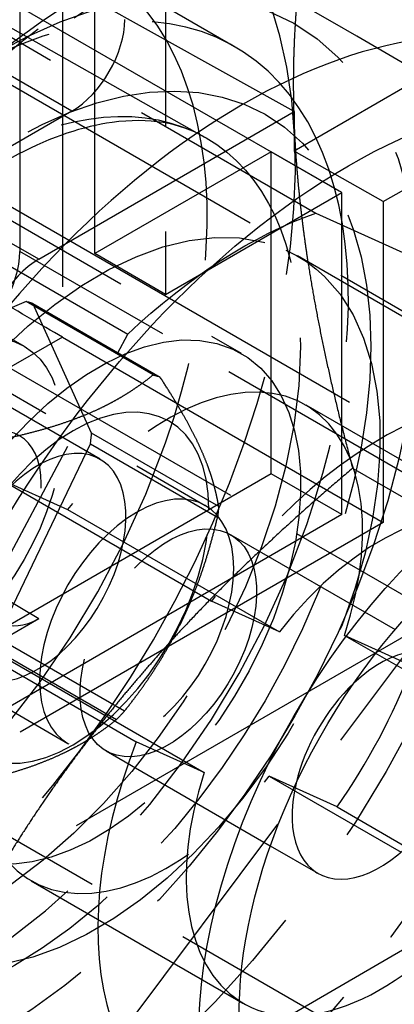
# Model space of a CAD drawing. Units: millimetres. Extents: x 63 to 4291, y 73 to 3057.
# Drawn here: x 3418 to 3426, y 977 to 997 of the extents above; entities that cross this region are included whole.
import ezdxf

# ---------------------------------------------------------------- set-up
doc = ezdxf.new("R2010")
doc.units = ezdxf.units.MM
doc.header["$LTSCALE"] = 2
doc.linetypes.add('Dashed', pattern=[5.699999816715717, 4.559999853372574, -1.139999963343143])
for name, color, linetype in [('Hidden (ISO)', 7, 'Dashed'), ('Hidden Narrow (ISO)', 7, 'Dashed'), ('Visible (ISO)', 7, 'Continuous')]:
    doc.layers.add(name, color=color, linetype=linetype)

msp = doc.modelspace()

# ---------------------------------------------------------------- linework, layer by layer
at = {"layer": 'Hidden (ISO)', "ltscale": 0.9210526943206787}
for p, q in [((3419.520110898624, 992.0545735049054), (3419.520110898624, 1003.812124270265)), ((3420.934559191237, 1002.995763233403), (3420.934559191237, 991.2382124680435)), ((3418.018316541997, 1000.314630368342), (3418.018316541997, 992.1004163542716)), ((3411.358769116343, 1000.130984227369), (3423.947358920619, 992.8653709993)), ((3414.943407973677, 998.2044796098485), (3421.718746787001, 994.3899751360177)), ((3422.320190588738, 996.198004806959), (3419.491294003508, 997.830726880682)), ((3407.592620377078, 997.7102736247043), (3420.181210181354, 990.4446603966348)), ((3417.135113300863, 997.5091276511712), (3429.723703105139, 990.2435144231022)), ((3423.513821771843, 994.8990403697976), (3418.870535643762, 997.4862054089708)), ((3415.3542032676, 996.8701307793094), (3432.186137949722, 987.1554344406554)), ((3412.765047525723, 995.6511632410634), (3422.454018330138, 990.0590901385608)), ((3425.729914318452, 995.3873693533897), (3423.513821771843, 994.1074828908668)), ((3419.059828953361, 994.90769017294), (3416.886570255958, 993.6525420562161)), ((3418.395947417763, 991.9432531159227), (3423.513821771843, 994.8990403697976)), ((3423.513821771843, 994.8990403697976), (3423.513821771843, 994.1074828908668)), ((3425.297306645096, 993.0959398952796), (3427.482550176739, 994.3580097568229)), ((3419.627141872863, 987.9381809053821), (3409.01877967825, 994.0608886818445)), ((3423.055057881533, 994.0961537611461), (3419.520110898624, 992.0545735049054)), ((3423.055057881533, 987.6458307718171), (3423.055057881533, 994.0961537611461)), ((3424.469506174146, 993.2797927242846), (3423.055057881533, 994.0961537611461)), ((3425.297306645096, 993.0959398952796), (3423.513821771843, 994.1074828908668)), ((3417.347775240547, 993.28245282428), (3429.936365044823, 986.016839596211)), ((3420.934559191237, 991.2382124680435), (3424.469506174146, 993.2797927242846)), ((3424.469506174146, 986.8294697349556), (3424.469506174146, 993.2797927242846)), ((3411.265420994752, 993.0528714430529), (3421.732338360105, 987.0117997702764)), ((3425.297306645096, 993.0959398952796), (3425.297306645096, 986.6750209510874)), ((3423.947358920619, 992.8653709993), (3429.723703105139, 990.2435144231022)), ((3414.56919931479, 992.2429417720332), (3418.10532004633, 990.2020391798787)), ((3420.934559191237, 991.2382124680435), (3419.520110898624, 992.0545735049054)), ((3429.236531398828, 988.7423648396216), (3423.578738228369, 992.0078089870685)), ((3418.143880688303, 991.0957360355096), (3415.10370658128, 989.8007360419288)), ((3420.68988761501, 989.6262861691584), (3418.143880688303, 991.0957360355096)), ((3419.455305978468, 988.4608258044059), (3418.280782669137, 991.0535822550469)), ((3418.280782669137, 991.0535822550464), (3420.826789595843, 989.5841323886957)), ((3415.022341246449, 980.7941418707383), (3420.181210181354, 990.4446603966348)), ((3418.870535643762, 990.384297941524), (3425.297306645096, 986.6750209510874)), ((3423.743497745172, 989.0262047851979), (3427.986842623019, 986.577121674613)), ((3422.001312905179, 986.9913759380547), (3419.455305978468, 988.4608258044059)), ((3408.516105687972, 988.2893364800343), (3418.983023053324, 982.2482648072578)), ((3417.567205948299, 984.3625690645622), (3419.432856745983, 988.250325508784)), ((3419.432856745983, 988.250325508784), (3421.97886367269, 986.7808756424329)), ((3424.683993115761, 987.7583809666585), (3427.367363222382, 986.2096507557626)), ((3423.055057881533, 987.6458307718171), (3393.22010534577, 970.4148934091463)), ((3417.614468032321, 987.5482661225033), (3421.857812910168, 985.0991830119183)), ((3417.614468032321, 987.5482661225033), (3418.972933106683, 986.9316649514203)), ((3424.469506174146, 986.8294697349556), (3423.055057881533, 987.6458307718171)), ((3418.972933106683, 986.9316649514203), (3423.216277984529, 984.4825818408353)), ((3424.469506174146, 986.8294697349556), (3394.634553638383, 969.5985323722848)), ((3425.297306645096, 986.6750209510874), (3395.191897956685, 969.2878838083093)), ((3422.243871214201, 986.4279129871879), (3425.53488293286, 984.5284771767774)), ((3418.147315749158, 973.9121216973626), (3427.367363222382, 986.2096507557626)), ((3429.936365044823, 986.016839596211), (3424.777496109922, 976.3663210703144)), ((3423.216277984529, 984.4825818408353), (3421.857812910168, 985.0991830119183)), ((3426.422106461849, 984.8009192193422), (3394.114424843627, 966.1418770227947)), ((3414.040204237628, 982.2329658253689), (3418.395947417763, 984.7485903370825)), ((3416.107465959331, 984.7291692221006), (3420.350810837177, 982.2800861115156)), ((3420.113212875005, 982.893119198211), (3417.567205948299, 984.3625690645622)), ((3424.522433843091, 984.412771593341), (3427.000147628978, 982.9827377024931)), ((3425.880898917452, 983.796170422258), (3424.522433843091, 984.412771593341)), ((3417.40785473498, 984.1942225494031), (3419.953861661686, 982.7247726830519)), ((3417.465931033692, 984.1125680510177), (3421.709275911535, 981.6634849404327)), ((3412.188906305646, 983.6319342983834), (3424.777496109922, 976.3663210703144)), ((3421.709275911535, 981.6634849404327), (3420.350810837177, 982.2800861115156)), ((3419.744493662582, 982.0974266571711), (3423.03550538124, 980.1979908467601)), ((3424.373896844461, 980.9770735218553), (3423.0154317701, 981.5936746929383)), ((3423.0154317701, 981.5936746929383), (3425.654313751349, 980.0706211874722)), ((3424.373896844461, 980.9770735218553), (3425.859067551706, 980.1198944331509)), ((3418.244867131611, 979.4991348591607), (3422.488212009457, 977.0500517485752))]:
    msp.add_line(p, q, dxfattribs=at)
at = {"layer": 'Hidden (ISO)', "ltscale": 0.9210526943206787, "extrusion": (0, 0, -1)}
for centre, major_axis, ratio, start_param, end_param in [((4252.827321998377, 1442.143514440021), (980.7932037690161, 556.505363162336), 0.007556979712253355, 3.653489693102967, 3.97520658228211), ((4252.827321998377, 1442.143514440021), (980.7932037690161, 556.505363162336), 0.007556979712253355, 2.3590352797784, 2.638271272942379), ((3413.992663389947, 988.3036569546448), (5.498630613561242, 9.52706992603744), 0.5772544250613874, 4.39451942418058, 10.67770473136017), ((3418.169744783789, 996.257877412123), (0.7070187396877007, 1.224795695143717), 0.5773981852881901, 4.712347488992783, 6.27441716952771), ((3416.821559975177, 986.6709348809213), (5.498630613561242, 9.52706992603744), 0.5772544250613874, 4.39451942418058, 10.67770473136017), ((3422.47935314564, 983.4054907334748), (5.373661735980312, 9.3105456095366), 0.5772544250613874, 5.190679662520558, 5.692247017620525), ((3418.169744783789, 990.7889009271557), (0.9999999991392403, -0.5772544285405496), 7.187713049556005e-05, 0.7942393039895631, 2.356308984523438), ((3419.08467724336, 985.3647572219425), (-1.924520714746649, -3.334474474113015), 0.5772544250613872, 3.927073799773166, 10.21025910695275), ((3416.963004804436, 986.589298777235), (-1.049738571679989, -1.818804258607096), 0.5772544250613874, 3.927073799773168, 10.21025910695275), ((3418.377453097053, 985.7729377403734), (-1.249688775809373, -2.165243165008508), 0.5772544250613875, 6.226861503467991, 12.51004681064758), ((3424.601025584559, 982.1809491781823), (-7.123226022114174, -12.34188604054808), 0.5772544250613874, 3.926741868619637, 5.498036092149388), ((3418.801787584855, 985.5280294293207), (-2.274433571962373, -3.940742560296427), 0.5772544250613874, 4.030760837395299, 4.084394692494302), ((3418.801787584818, 985.5280294293552), (-2.274433572006718, -3.940742560373802), 0.5772544250613874, 5.077958388592647, 5.131592243690653)]:
    msp.add_ellipse(centre, major_axis=major_axis, ratio=ratio, start_param=start_param, end_param=end_param, dxfattribs=at)
at = {"layer": 'Hidden (ISO)', "ltscale": 0.9210526943206787}
for centre, major_axis, ratio, start_param, end_param in [((3417.882396194638, 986.0586641032751), (-7.498132654856327, -12.9914589900512), 0.5772544250613875, 5.497704160996043, 11.78088946817563), ((3413.992663389947, 988.3036569546448), (6.748319389370631, 11.69231309104598), 0.5772544250613874, 0.3178695562041087, 1.365067107400705), ((3413.992663389947, 988.3036569546448), (6.748319389370627, 11.69231309104597), 0.5772544250613875, 5.553857312187099, 6.601054863383697), ((3417.528784121483, 986.2627543624903), (5.998506123884995, 10.39316719204085), 0.5772544250613872, 5.030258536588799, 11.31344384376838), ((3419.059748191854, 996.1324350374789), (-0.7498132512688945, -1.299145907211332), 0.5772983860571793, 0.7853532441850843, 2.356073418558103), ((3422.47935314564, 983.4054907334748), (-7.123226022113448, -12.34188604054851), 0.577254425061387, 1.943527037769866e-15, 3.141592653589795), ((3413.992663389947, 988.3036569546448), (6.748319389370617, 11.69231309104595), 0.5772544250613874, 4.506659760990497, 5.553857312187096), ((3419.579734145775, 985.0790308590413), (3.999004082590001, 6.928778128027234), 0.5772544250613875, 0.05632380371159738, 6.339509110891184), ((3416.957792065603, 991.4880122262148), (-0.7498132512688948, -1.299145907211332), 0.5772983860571791, 0.7853532441850861, 2.356073418558101), ((3418.39602817927, 990.7185082513838), (0.7498132512688942, 1.299145907211332), 0.5772983860571792, 0.7853532441850843, 2.356073418558103), ((3416.25578065813, 986.9974792956659), (-1.849539388197888, -3.204559884212619), 0.5772544250613868, 5.49770416099604, 11.78088946817563), ((3419.579734145775, 985.0790308590413), (2.874284184361562, 4.980059279519574), 0.5772544250613876, 0.05632380371159774, 6.339509110891184), ((3420.994182438391, 984.2626698221793), (2.749315306780622, 4.76353496301872), 0.5772544250613872, 5.063889670546785, 7.615128551235583), ((3425.237527316238, 981.8135867115943), (3.99900408259, 6.928778128027235), 0.5772544250613876, 5.930805351823467, 7.708947516895747), ((3416.255780658104, 986.9974792956555), (2.274433571989947, 3.940742560344745), 0.5772544250613872, 5.340383268275203, 5.394017123373597), ((3425.237527316238, 981.8135867115943), (2.749315306780625, 4.763534963018722), 0.5772544250613871, 0.02701481687226418, 1.331943244055995), ((3420.994182438391, 984.2626698221793), (1.249688775809375, 2.165243165008511), 0.5772544250613876, 0.05632380371159924, 6.339509110891185), ((3418.39602817927, 985.9734284879423), (0.7498703819695299, 1.299244827674525), 0.5772104674132038, 2.356149596251051, 3.926869770624069), ((3420.994182438391, 984.2626698221793), (-2.749315306780623, -4.763534963018721), 0.5772544250613874, 5.063889670546786, 7.615128551235584), ((3420.994182438391, 984.2626698221793), (3.999004082590011, 6.928778128027255), 0.5772544250613876, 4.567354863305956, 4.970070704886616), ((3425.237527316238, 981.8135867115943), (-1.249688775809245, -2.165243165008583), 0.5772544250613874, 4.232511697765512, 5.192266263003669), ((3425.237527316238, 981.8135867115943), (-3.999004082589996, -6.928778128027228), 0.5772544250613875, 4.970070704886616, 6.635565262535678), ((3413.992663389947, 988.3036569546448), (-6.748319389370628, -11.69231309104597), 0.5772544250613874, 0.3178695562041085, 1.365067107400705), ((3425.237527316238, 981.8135867115943), (-2.749315306780622, -4.76353496301872), 0.5772544250613875, 5.063889670546786, 6.256170490307314)]:
    msp.add_ellipse(centre, major_axis=major_axis, ratio=ratio, start_param=start_param, end_param=end_param, dxfattribs=at)
at = {"layer": 'Hidden (ISO)', "ltscale": 0.01047463751326247}
msp.add_ellipse((3416.255780658101, 986.9974792956041), major_axis=(2.274433572007589, 3.940742560375312), ratio=0.5772544250613874, start_param=0.1043955122922318, end_param=0.1580293673902089, dxfattribs=at)
at = {"layer": 'Hidden (ISO)', "ltscale": 0.01047463751326286, "extrusion": (0, 0, -1)}
msp.add_ellipse((3418.801787584807, 985.5280294292529), major_axis=(2.274433572007589, 3.94074256037531), ratio=0.5772544250613871, start_param=6.125155939789376, end_param=6.178789794887356, dxfattribs=at)
at = {"layer": 'Hidden (ISO)', "ltscale": 0.9210526943206787, "extrusion": (0, 0, -0.9999999999999998)}
msp.add_ellipse((3420.357680706717, 984.6300322887673), major_axis=(-1.374657653390468, -2.381767481509304), ratio=0.5772544250613874, start_param=3.927073799773165, end_param=10.21025910695275, dxfattribs=at)
at = {"layer": 'Hidden (ISO)', "ltscale": 0.9210526943206787}
msp.add_open_spline([(3425.729914318452, 995.8490536395093), (3423.15938246008, 997.3374584417488), (3420.588849855607, 998.8259853760446), (3418.018316541997, 1000.314630368341)], degree=3, dxfattribs=at)
for points, weights in [([(3424.065461487496, 1000.109013629358), (3423.37844591336, 997.291843963264), (3423.521976677006, 994.4258696804809)], [1.28546882026322, 1.384900179459755, 1.384900179459755]), ([(3423.521976677006, 994.4258696804811), (3423.665507440717, 991.5598953965509), (3424.683993115762, 987.7583809666583)], [1.384900179459755, 1.384900179459755, 1.285468820183678]), ([(3420.689887615015, 989.6262861691621), (3419.587473597356, 988.7377225757681), (3417.649713507979, 988.3312861755758)], [1.941520467835338, 2.208479532164765, 1.94152046783528]), ([(3422.001312905179, 986.9913759380502), (3421.831724286369, 988.0466905667754), (3420.826789595836, 989.5841323887022)], [1.941520467835306, 2.208479532164751, 1.941520467835342]), ([(3424.683993115757, 987.7583809666586), (3421.360738216215, 984.9554403678203), (3419.221218754238, 982.101788818717)], [1.285468820183677, 1.384900179459754, 1.384900179459754]), ([(3420.113212874998, 982.8931191982042), (3421.463711309707, 984.5959338237219), (3421.978863672694, 986.7808756424415)], [1.941520467835257, 2.208479532164612, 1.941520467835246]), ([(3416.913687554656, 981.4297726894697), (3418.851447644034, 981.8362090896616), (3419.953861661693, 982.7247726830556)], [1.941520467835328, 2.208479532164744, 1.941520467835336]), ([(3419.221218754238, 982.101788818717), (3417.081699290899, 979.2481372678153), (3415.463945640345, 975.4608519031163)], [1.384900179459754, 1.384900179459754, 1.285468820058361])]:
    msp.add_rational_spline(points, weights, degree=2, dxfattribs=at)
for points, knots in [([(3426.976943698837, 998.15167176255), (3426.16748788181, 998.6073940401352), (3425.201069660297, 998.8121619269705), (3423.111372306537, 998.6494949373237), (3422.029506555109, 998.3459202247168), (3419.832189736107, 997.2940115781657), (3418.722159581876, 996.566924536281), (3416.556584133099, 994.7475037979939), (3415.501528809598, 993.6548268469742), (3413.558678309333, 991.2076875745925), (3412.672134052986, 989.8521986232058), (3411.165689066462, 987.0211556390041), (3410.546467937233, 985.5458560887937), (3409.640046402268, 982.6370207935538), (3409.352077026177, 981.2038282614585), (3409.126305716125, 978.5375945018832), (3409.18674324755, 977.3042732066592), (3409.622419307796, 975.1554131888993), (3409.998169948793, 974.2445365177637), (3410.90323887193, 972.9310386315228), (3411.396273337903, 972.4682750445936), (3411.960820888182, 972.1343481616077)], [3.933243129892772, 3.933243129892772, 3.933243129892772, 3.933243129892772, 4.304030728792314, 4.304030728792314, 4.627032351300636, 4.627032351300636, 4.935979445863379, 4.935979445863379, 5.245829489843, 5.245829489843, 5.557494181384576, 5.557494181384576, 5.869637646092393, 5.869637646092393, 6.180722891833615, 6.180722891833615, 6.489801565812325, 6.489801565812325, 6.800684586808595, 6.800684586808595, 7.062497123243696, 7.062497123243696, 7.062497123243696, 7.062497123243696]), ([(3421.718746787001, 994.3899751360177), (3421.222883275483, 994.6691454675984), (3420.612240376789, 994.7838033163171), (3419.29515099227, 994.6035963320842), (3418.653110591118, 994.3936433204526), (3417.345762678809, 993.711637527018), (3416.684169288515, 993.2533613692249), (3415.390003232389, 992.1192337799857), (3414.757867349335, 991.4421060555587), (3413.594073283237, 989.9325692904267), (3413.063510184709, 989.0990737100569), (3412.165538071114, 987.3660521316915), (3411.79861726847, 986.4666457338717), (3411.267010364123, 984.704971623355), (3411.101413910526, 983.8427910640276), (3410.977921930529, 982.2552525201077), (3411.01818350475, 981.5292324332986), (3411.273867730115, 980.2808699809684), (3411.489285057318, 979.7623029794231), (3411.996434161791, 979.014724786397), (3412.272638917731, 978.7554053074368), (3412.58759740303, 978.5691090331666)], [3.933243129892788, 3.933243129892788, 3.933243129892788, 3.933243129892788, 4.347834812974295, 4.347834812974295, 4.664049217213073, 4.664049217213073, 4.965560018978931, 4.965560018978931, 5.2695753226557, 5.2695753226557, 5.576393053643067, 5.576393053643067, 5.883807720069395, 5.883807720069395, 6.189398238354255, 6.189398238354255, 6.491632369613059, 6.491632369613059, 6.795891315425362, 6.795891315425362, 7.062497123243672, 7.062497123243672, 7.062497123243672, 7.062497123243672])]:
    msp.add_open_spline(points, degree=3, knots=knots, dxfattribs=at)
at = {"layer": 'Hidden Narrow (ISO)', "ltscale": 0.6684210896492004}
for p, q in [((3419.059828953361, 994.90769017294), (3414.41654282528, 997.5876105235061)), ((3418.870535643762, 997.4862054089708), (3418.870535643762, 990.384297941524)), ((3418.395947417763, 991.9432531159227), (3413.832976410607, 994.5768035085252)), ((3427.482550176739, 986.6380682119379), (3418.018316541997, 992.1004163542716)), ((3418.870535643762, 990.384297941524), (3413.832976410607, 987.4748960410784)), ((3416.95787282711, 990.2632673616758), (3426.422106461849, 984.8009192193422)), ((3413.832976410607, 987.4748960410784), (3418.395947417763, 984.7485903370825))]:
    msp.add_line(p, q, dxfattribs=at)
for centre, major_axis, ratio, start_param in [((3419.515210278749, 985.1162713656495), (-7.508204288382075, -13.00890936335552), 0.5772544250613874, 5.497704160996042), ((3420.216262808439, 984.7116528490023), (-8.008060764978097, -13.87497365102892), 0.5772544250613872, 5.497704160996043), ((3417.882396194638, 986.0586641032751), (-5.065518054293644, -8.776647879535393), 0.5772544250613874, 5.497704160996043), ((3417.181343664948, 986.4632826199222), (-4.565661577697622, -7.910583591862001), 0.5772544250613874, 5.497704160996042)]:
    msp.add_ellipse(centre, major_axis=major_axis, ratio=ratio, start_param=start_param, end_param=11.78088946817563, dxfattribs=at)
at = {"layer": 'Visible (ISO)'}
msp.add_line((3423.03550538124, 980.1979908467601), (3423.987838540428, 979.6483435465861), dxfattribs=at)
for centre, major_axis, ratio, start_param, end_param in [((3422.47935314564, 983.4054907334748), (7.123226022113373, 12.34188604054855), 0.5772544250613871, -1.77635683940025e-14, 3.141592653589775), ((3428.137146316099, 980.1400465860279), (-4.623848470494679, -8.011399710531474), 0.5772544250613874, 4.768712784096287, 11.05189809127587), ((3428.137146316099, 980.1400465860279), (-4.04899163362237, -7.015387854627569), 0.5772544250613871, 4.768712784096286, 11.05189809127587), ((3425.237527316238, 981.8135867115943), (-1.249688775809374, -2.165243165008509), 0.5772544250613874, 5.192266263003762, 10.51569700494519), ((3425.237527316238, 981.8135867115943), (-2.749315306780625, -4.763534963018722), 0.5772544250613874, 6.256170490307311, 7.615128551235582), ((3425.237527316238, 981.8135867115943), (-3.999004082590001, -6.928778128027234), 0.5772544250613875, 0.3523799553560921, 1.425762209716162)]:
    msp.add_ellipse(centre, major_axis=major_axis, ratio=ratio, start_param=start_param, end_param=end_param, dxfattribs=at)
at = {"layer": 'Visible (ISO)', "extrusion": (0, 0, -1)}
msp.add_ellipse((3424.601025584559, 982.1809491781823), major_axis=(-7.123226022113429, -12.34188604054851), ratio=0.5772544250613874, start_param=5.498036092149563, end_param=10.2099271757994, dxfattribs=at)

doc.saveas('drawing.dxf')
